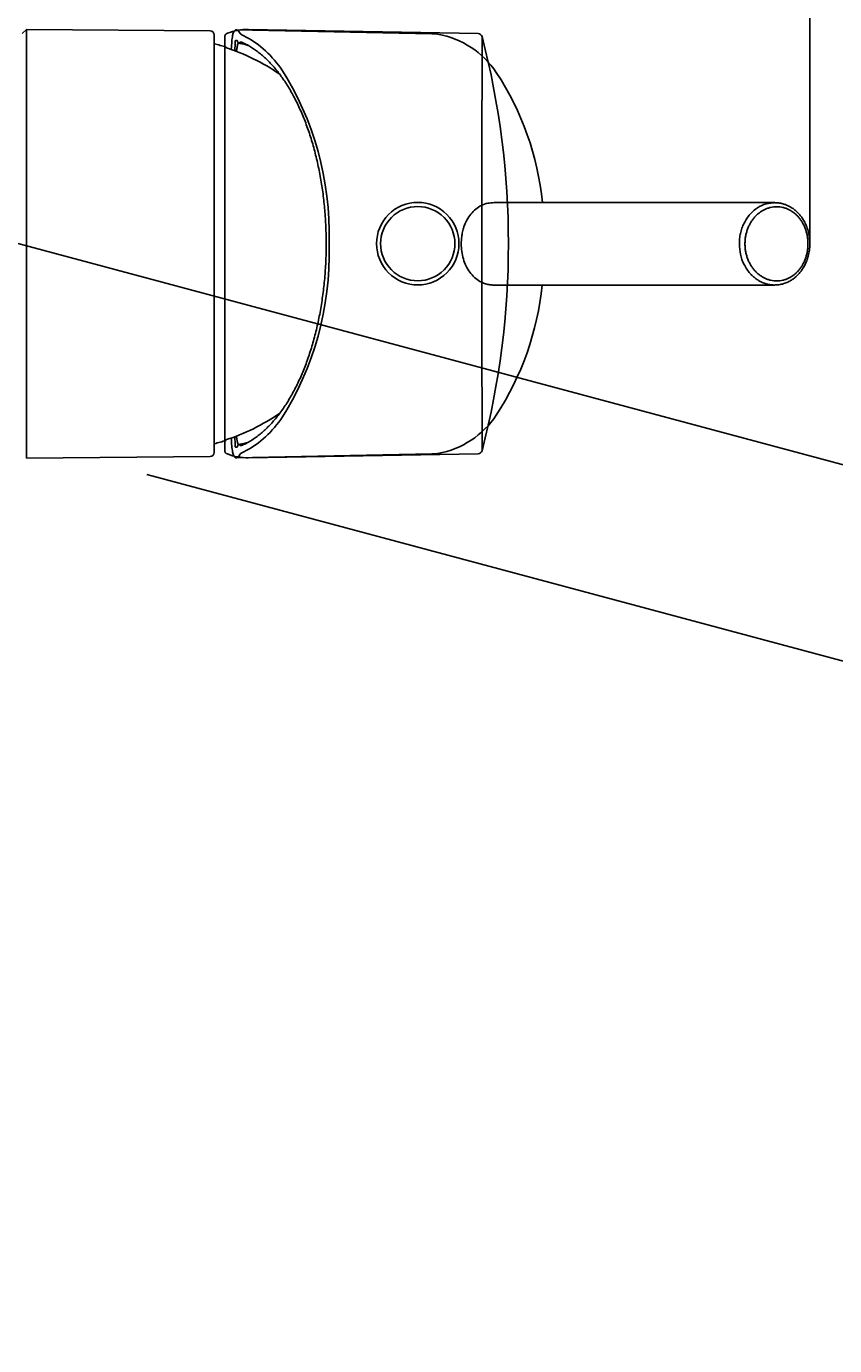
# Model space of a CAD drawing. Units: millimetres. Extents: x 7 to 203, y 5 to 291.
# Drawn here: x 80 to 99, y 243 to 275 of the extents above; entities that cross this region are included whole.
import ezdxf
from ezdxf.enums import TextEntityAlignment as Align
from ezdxf.lldxf.tags import DXFTag

# ---------------------------------------------------------------- set-up
doc = ezdxf.new("R2010")
doc.units = ezdxf.units.MM
for name, color, linetype in [('Layer1', 7, 'Continuous'), ('Layer3', 7, 'Continuous'), ('Standard', 7, 'Continuous')]:
    doc.layers.add(name, color=color, linetype=linetype)
doc.styles.add('SEACAD_Arial', font='arial.ttf')
tags = doc.linetypes.add('HIDDEN2', pattern=[4.7625, 3.175, -1.5875]).pattern_tags.tags
tags[6:7] = [DXFTag(74, 4), DXFTag(75, 0), DXFTag(340, '0'), DXFTag(46, 0.0), DXFTag(50, 0.0), DXFTag(44, 0.0), DXFTag(45, 0.0)]
tags[4:5] = [DXFTag(74, 4), DXFTag(75, 0), DXFTag(340, '0'), DXFTag(46, 0.0), DXFTag(50, 0.0), DXFTag(44, 0.0), DXFTag(45, 0.0)]
doc.dimstyles.get("Standard").update_dxf_attribs({"dimtxt": 0.18, "dimasz": 0.18, "dimexe": 0.18, "dimexo": 0.0625, "dimgap": 0.09, "dimtad": 0, "dimtih": 1, "dimtoh": 1, "dimdec": 4, "dimzin": 0, "dimdsep": 46, "dimtxsty": 'Standard', "dimcen": 0.09, "dimadec": 0, "dimazin": 0, "dimtfac": 1, "dimtdec": 4, "dimtofl": 0, "dimtmove": 0, "dimatfit": 3, "dimfxl": 0, "dimtolj": 1, "dimtzin": 0, "dimarcsym": 0})

# ---------------------------------------------------------------- blocks, each defined once
blk = doc.blocks.new('DMBLK25')
at = {"layer": 'Layer3', "linetype": 'Continuous'}
for points in [[(23.846, 250.949), (21.009, 256.329), (21.948, 250.319)], [(119.295, 250.319), (120.235, 256.329), (117.397, 250.949)]]:
    blk.add_hatch(color=7, dxfattribs=at).paths.add_polyline_path(points)
at = {"layer": 'Layer3', "color": 7, "linetype": 'Continuous'}
for p, q in [((25.546, 257.545), (18.111, 255.553)), ((115.698, 257.545), (123.132, 255.553))]:
    blk.add_line(p, q, dxfattribs=at)
for start, end in [(195, 262.7252), (287.1833, 345)]:
    blk.add_arc((70.622, 269.623), 51.363, start, end, dxfattribs=at)
at = {"layer": 'Layer3', "color": 7, "linetype": 'Continuous', "style": 'SEACAD_Arial'}
for s, p in [('°', (80.75, 230.443)), ('    0', (66.663, 230.443)), ('150°', (66.218, 221.443)), ('360', (66.218, 212.443)), ('°', (80.304, 212.443))]:
    blk.add_text(s, height=6, dxfattribs=at).set_placement(p, align=Align.TOP_LEFT)
blk = doc.blocks.new('DMBLK30')
at = {"layer": 'Layer3', "linetype": 'Continuous'}
for points in [[(76.622, 285.725), (70.622, 284.725), (76.622, 283.725)], [(92.712, 285.725), (92.712, 283.725), (98.712, 284.725)]]:
    blk.add_hatch(color=7, dxfattribs=at).paths.add_polyline_path(points)
at = {"layer": 'Layer3', "color": 7, "linetype": 'Continuous'}
for p, q in [((70.622, 276.006), (70.622, 287.725)), ((98.712, 271.029), (98.712, 287.725)), ((70.622, 284.725), (75.523, 284.725)), ((93.81, 284.725), (98.712, 284.725))]:
    blk.add_line(p, q, dxfattribs=at)
at = {"layer": 'Layer3', "color": 7, "linetype": 'Continuous', "style": 'SEACAD_Arial'}
blk.add_text('140', height=6, dxfattribs=at).set_placement((77.623, 287.725), align=Align.TOP_LEFT)

msp = doc.modelspace()

# ---------------------------------------------------------------- linework, layer by layer
at = {"layer": 'Layer1', "color": 7, "linetype": 'Continuous'}
for p, q in [((79.70159, 274.8219), (79.60159, 274.72278)), ((79.70159, 264.42365), (79.70159, 274.8219)), ((84.16246, 274.78297), (79.70159, 274.8219)), ((84.26159, 264.56257), (84.26159, 274.68298)), ((84.26159, 264.56257), (84.26159, 274.68298)), ((84.51773, 273.88786), (84.51773, 274.66842)), ((90.66206, 274.72165), (85.0944, 274.81883)), ((90.75712, 273.73867), (90.75712, 274.64677)), ((84.51773, 269.67069), (84.51773, 273.88786)), ((84.51773, 269.58013), (84.51773, 269.67069)), ((84.51773, 265.36296), (84.51773, 269.58013)), ((90.75527, 269.66971), (90.75527, 269.62541)), ((90.75527, 269.62541), (90.75527, 269.58111)), ((84.51773, 264.58239), (84.51773, 265.36296)), ((90.75712, 264.60405), (90.75712, 265.51215)), ((79.70159, 264.42365), (84.16246, 264.46258)), ((85.09451, 264.43199), (90.66206, 264.52917))]:
    msp.add_line(p, q, dxfattribs=at)
at = {"layer": 'Layer1', "color": 7, "linetype": 'HIDDEN2'}
for p, q in [((84.77317, 274.55204), (84.77026, 274.54639)), ((89.5365, 274.71678), (84.79005, 274.81448)), ((84.83243, 274.49208), (84.83638, 274.48838)), ((84.84969, 274.49156), (84.83243, 274.49208)), ((84.84662, 274.49437), (84.846, 274.49426)), ((97.85796, 270.62084), (91.04802, 270.62084)), ((97.86447, 270.61921), (97.81457, 270.61965)), ((90.25294, 269.62084), (90.25361, 269.66329)), ((90.25361, 269.57839), (90.25294, 269.62084)), ((90.25375, 269.57422), (90.2536, 269.57839)), ((90.25361, 269.66329), (90.25374, 269.66746)), ((91.04802, 268.62084), (97.85796, 268.62084)), ((84.77026, 264.69529), (84.77317, 264.68964)), ((84.83638, 264.7533), (84.83243, 264.7496)), ((84.83243, 264.7496), (84.85123, 264.75017)), ((84.79036, 264.42721), (89.5365, 264.5249))]:
    msp.add_line(p, q, dxfattribs=at)
at = {"layer": 'Layer1', "color": 7, "linetype": 'Continuous'}
for centre, radius, start, end in [((84.16159, 274.68298), 0.1, 0, 89.500026), ((90.66032, 274.62167), 0.1, 14.540684, 89), ((71.39773, 269.62541), 20, 345.459271, 14.540729), ((83.04759, 269.62278), 5, 72.526361, 75.948142), ((2763.92526, 270.49303), 2673.17011, 179.93043413, 180.01764675), ((89.19772, 269.62542), 0.99999, 89.99961, 180.000821), ((89.19611, 269.62527), 0.90013, 89.897049, 179.991128), ((89.19773, 269.62543), 0.99998, 359.99907, 90.000203), ((89.19935, 269.62527), 0.90013, 0.008707, 90.103116), ((89.19772, 269.62539), 0.99998, 179.99907, 270), ((89.19611, 269.62555), 0.90013, 180.008707, 270.103116), ((89.19773, 269.62539), 0.99999, 270, 0.000821), ((89.19934, 269.62555), 0.90013, 269.897049, 359.991128), ((2992.26336, 268.86123), 2901.50818, 179.98578464, 180.06613395), ((83.04759, 269.62278), 5, 284.051858, 287.473639), ((84.16159, 264.56257), 0.1, 270.499974, 0), ((90.66032, 264.62915), 0.1, 271, 345.459316)]:
    msp.add_arc(centre, radius, start, end, dxfattribs=at)
at = {"layer": 'Layer1', "color": 7, "linetype": 'HIDDEN2'}
for centre, radius, start, end in [((188.56988, 269.62084), 103.91641, 177.2832103, 177.4170486), ((84.88072, 274.5437), 0.06061, 180.346827, 249.774589), ((89.3072, 272.58398), 2.155, 33.515187, 79.883163), ((83.00207, 269.62278), 5, 55.310472, 72.354239), ((84.89321, 274.58154), 0.10044, 250.552094, 261.165506), ((84.67874, 273.86017), 0.69586, 67.6725, 69.357152), ((84.67874, 273.86017), 0.69586, 62.33746, 67.6725), ((79.5985, 269.87386), 7.45031, 358.402223, 32.558259), ((85.23432, 269.91344), 7.02532, 5.796951, 33.332433), ((79.59901, 269.36768), 7.4498, 327.440536, 1.598982), ((77.25454, 269.62084), 9.79147, 359.735036, 0.264964), ((85.11711, 269.36051), 7.14108, 326.968025, 354.040041), ((83.00207, 269.62278), 5, 287.645761, 304.773894), ((89.30788, 266.65673), 2.1539, 280.150217, 326.496307), ((188.56988, 269.62084), 103.91641, 182.5808543, 182.7167931), ((84.88073, 264.69798), 0.06062, 110.229159, 179.651117), ((84.89321, 264.66015), 0.10044, 98.834412, 109.448066), ((84.91055, 264.79143), 0.06258, 215.768221, 282.47077), ((84.6977, 265.33922), 0.6496, 290.392638, 292.202341), ((84.6977, 265.33922), 0.6496, 292.202341, 297.912835)]:
    msp.add_arc(centre, radius, start, end, dxfattribs=at)
for centre, major_axis, start_param, end_param in [((84.29635, 269.62084), (0, 5.20349), 5.67232007, 6.03418786), ((89.50704, 269.62084), (0, 5.09624), -0.06360302, -0.01090735), ((84.65253, 269.62084), (0, 4.88), 6.11445727, 6.19597403), ((84.29635, 269.62084), (0, -5.20349), 0.24899744, 0.61086524), ((84.65253, 269.62084), (0, 4.88), 3.22880375, 3.31066464), ((84.32983, 269.62084), (0, -5.0185), 0.25544677, 0.34586018), ((89.50704, 269.62084), (0, 5.09624), 3.1525, 3.20580609)]:
    msp.add_ellipse(centre, major_axis=major_axis, ratio=0.52991926, start_param=start_param, end_param=end_param, dxfattribs=at)
at = {"layer": 'Layer1', "color": 7, "linetype": 'Continuous'}
for points in [[(84.57853, 274.72704), (84.55829, 274.71912), (84.54325, 274.71031), (84.52294, 274.69078), (84.51773, 274.67996), (84.51773, 274.66842)], [(84.51773, 264.58239), (84.51773, 264.57086), (84.5228, 264.56024), (84.54299, 264.54068), (84.55829, 264.5317), (84.57853, 264.52378)]]:
    msp.add_open_spline(points, degree=3, knots=[0, 0, 0, 0, 0.5, 0.5, 1, 1, 1, 1], dxfattribs=at)
for points in [[(84.57853, 274.72704), (84.74558, 274.79244), (84.91746, 274.82199), (85.09416, 274.81885)], [(85.0944, 264.43208), (84.91734, 264.42896), (84.74441, 264.45884), (84.57853, 264.52378)]]:
    msp.add_open_spline(points, degree=3, dxfattribs=at)
at = {"layer": 'Layer1', "color": 7, "linetype": 'HIDDEN2'}
for points, knots in [([(84.88797, 274.72247), (84.84501, 274.79324), (84.80841, 274.82203), (84.74788, 274.80366), (84.72382, 274.75554), (84.69016, 274.59003), (84.67977, 274.47813), (84.67443, 274.3348)], [0, 0, 0, 0, 0.339931644, 0.339931644, 0.679863288, 0.679863288, 1, 1, 1, 1]), ([(84.82011, 274.54333), (84.81758, 274.54506), (84.80926, 274.55071), (84.79725, 274.5552), (84.78418, 274.55605), (84.77685, 274.55338), (84.77317, 274.55204)], [0, 0, 0, 0, 0.14950538, 0.49031334, 0.74515859, 1, 1, 1, 1]), ([(84.88797, 274.72247), (84.89278, 274.71455), (84.9027, 274.70574), (84.93212, 274.68621), (84.95183, 274.67539), (84.97587, 274.66386)], [0, 0, 0, 0, 0.5, 0.5, 1, 1, 1, 1]), ([(84.83638, 274.48838), (84.83017, 274.46169), (84.81804, 274.40958), (84.80716, 274.33635), (84.80189, 274.29415), (84.80113, 274.2879)], [0, 0, 0, 0, 0.4726712, 0.92288761, 1, 1, 1, 1]), ([(84.92406, 274.51135), (84.92045, 274.51206), (84.91307, 274.51352), (84.90218, 274.51304), (84.88976, 274.50997), (84.87535, 274.50265), (84.86522, 274.49236), (84.85977, 274.48683)], [0, 0, 0, 0, 0.15433063, 0.31530231, 0.48285481, 0.72188193, 1, 1, 1, 1]), ([(85.00449, 274.47496), (85.00771, 274.47342), (85.04249, 274.45671), (85.11486, 274.41661), (85.21357, 274.35487), (85.31204, 274.28463), (85.40869, 274.20724), (85.50376, 274.12247), (85.597, 274.03055), (85.68831, 273.93159), (85.77752, 273.82574), (85.86451, 273.71315), (85.94912, 273.59399), (86.03122, 273.46846), (86.11067, 273.33673), (86.18734, 273.19903), (86.2611, 273.05556), (86.33182, 272.90654), (86.39939, 272.75223), (86.46368, 272.59286), (86.52459, 272.42869), (86.58201, 272.25997), (86.63586, 272.087), (86.68603, 271.91003), (86.73244, 271.72936), (86.77501, 271.54528), (86.81367, 271.35808), (86.84836, 271.16807), (86.87901, 270.97556), (86.90557, 270.78086), (86.92801, 270.58428), (86.94628, 270.38614), (86.96034, 270.18676), (86.97019, 269.98646), (86.97579, 269.78558), (86.97715, 269.58442), (86.97425, 269.38332), (86.96711, 269.1826), (86.95574, 268.98259), (86.94014, 268.78362), (86.92036, 268.58599), (86.89642, 268.39004), (86.86837, 268.19608), (86.83625, 268.00443), (86.80011, 267.81539), (86.76002, 267.62927), (86.71604, 267.44637), (86.66825, 267.26699), (86.61673, 267.09141), (86.56157, 266.91993), (86.50286, 266.75282), (86.4407, 266.59034), (86.3752, 266.43277), (86.30647, 266.28034), (86.23463, 266.13332), (86.15981, 265.99192), (86.08212, 265.85638), (86.00171, 265.72692), (85.91871, 265.60372), (85.83327, 265.48699), (85.74553, 265.37691), (85.65563, 265.27362), (85.56378, 265.17735), (85.46987, 265.08795), (85.37504, 265.0067), (85.29126, 264.94144), (85.24429, 264.9099), (85.22507, 264.89706)], [0, 0, 0, 0, 0.00136676, 0.01719258, 0.03299508, 0.04877107, 0.06452471, 0.08026028, 0.09598185, 0.11169306, 0.12739703, 0.14309635, 0.15879311, 0.17448892, 0.19018476, 0.20588154, 0.22158, 0.23728063, 0.25298376, 0.26868957, 0.28439813, 0.30010944, 0.31582343, 0.33153998, 0.34725895, 0.36298017, 0.37870346, 0.39442863, 0.41015549, 0.42588382, 0.44161342, 0.45734411, 0.47307567, 0.48880791, 0.50454062, 0.52027361, 0.53600669, 0.5517396, 0.56747213, 0.58320409, 0.59893527, 0.61466546, 0.63039447, 0.64612209, 0.66184811, 0.67757232, 0.69329452, 0.70901449, 0.72473206, 0.74044702, 0.7561592, 0.77186847, 0.78757471, 0.80327787, 0.81897795, 0.83467505, 0.8503694, 0.86606137, 0.88175154, 0.89744076, 0.91312989, 0.92882017, 0.94451342, 0.96021194, 0.97591855, 0.99163663, 1, 1, 1, 1]), ([(90.25375, 269.66746), (90.25619, 269.70783), (90.26118, 269.7901), (90.28326, 269.91292), (90.32221, 270.05279), (90.38655, 270.20221), (90.48273, 270.34832), (90.60124, 270.46814), (90.73994, 270.55657), (90.89033, 270.61115), (90.99707, 270.61764), (91.04803, 270.6205)], [0, 0, 0, 0, 0.07952426, 0.1620791, 0.24765507, 0.3730778, 0.49971695, 0.62681275, 0.75328622, 0.88235483, 1, 1, 1, 1]), ([(97.00038, 269.62084), (97.00171, 269.66321), (97.00441, 269.74878), (97.02643, 269.87626), (97.06217, 270.0018), (97.11309, 270.12289), (97.17872, 270.23687), (97.27003, 270.35613), (97.40468, 270.47986), (97.59373, 270.58794), (97.74244, 270.60847), (97.81867, 270.6168)], [0, 0, 0, 0, 0.08336576, 0.16836078, 0.25498527, 0.34323939, 0.43312332, 0.5246372, 0.65708855, 0.82527791, 1, 1, 1, 1]), ([(97.13668, 269.62084), (97.13743, 269.65156), (97.1389, 269.7125), (97.15119, 269.80278), (97.17092, 269.89087), (97.19828, 269.97631), (97.23237, 270.05787), (97.27274, 270.13403), (97.3188, 270.20392), (97.3699, 270.26746), (97.42556, 270.32474), (97.48559, 270.37551), (97.54972, 270.41932), (97.61737, 270.45579), (97.68771, 270.48471), (97.7601, 270.50553), (97.83433, 270.51859), (97.88447, 270.52008), (97.90975, 270.52083)], [0, 0, 0, 0, 0.06509837, 0.12914737, 0.19327604, 0.25787672, 0.3221751, 0.3853576, 0.44741067, 0.50876931, 0.56978548, 0.63072964, 0.69187683, 0.75331116, 0.81477787, 0.87603981, 0.93750161, 1, 1, 1, 1]), ([(98.71165, 269.62084), (98.70944, 269.68216), (98.70489, 269.78115), (98.67213, 269.93263), (98.62773, 270.05959), (98.57576, 270.16615), (98.52162, 270.25248), (98.46923, 270.32068), (98.42169, 270.3729), (98.38139, 270.41144), (98.34887, 270.43929), (98.31797, 270.46356), (98.28073, 270.49018), (98.22925, 270.52221), (98.16132, 270.55686), (98.0764, 270.58913), (97.97413, 270.61386), (97.90713, 270.61701), (97.86631, 270.61849)], [0, 0, 0, 0, 0.10742343, 0.20523681, 0.29332045, 0.37166855, 0.44025087, 0.49902331, 0.54795937, 0.58703857, 0.61624259, 0.63872256, 0.67066852, 0.71437596, 0.76986295, 0.83714447, 0.91623911, 1, 1, 1, 1]), ([(97.90975, 270.52083), (97.93447, 270.52008), (97.98352, 270.51859), (98.05613, 270.50554), (98.12693, 270.48473), (98.19573, 270.45583), (98.2619, 270.41938), (98.32463, 270.3756), (98.38337, 270.32486), (98.43784, 270.26758), (98.48785, 270.20405), (98.53295, 270.13414), (98.57248, 270.05795), (98.60584, 269.97635), (98.63263, 269.89088), (98.65194, 269.80277), (98.66396, 269.71249), (98.6654, 269.65155), (98.66613, 269.62084)], [0, 0, 0, 0, 0.06248142, 0.12392545, 0.18516715, 0.2466113, 0.30802347, 0.36915168, 0.43008353, 0.49109871, 0.55247108, 0.61454918, 0.67776357, 0.74209558, 0.80672369, 0.87086564, 0.93491344, 1, 1, 1, 1]), ([(91.04801, 268.62106), (91.01495, 268.62219), (90.94563, 268.62489), (90.8426, 268.64834), (90.72483, 268.69428), (90.60138, 268.77356), (90.48286, 268.89319), (90.38654, 269.03932), (90.31475, 269.20706), (90.2676, 269.38741), (90.25828, 269.5131), (90.25375, 269.57422)], [0, 0, 0, 0, 0.07619495, 0.15988794, 0.24673337, 0.37324607, 0.50039912, 0.62701789, 0.75237069, 0.87958954, 1, 1, 1, 1]), ([(97.81853, 268.62278), (97.79125, 268.62435), (97.72698, 268.62952), (97.63009, 268.65399), (97.5326, 268.69283), (97.4474, 268.74042), (97.3743, 268.79282), (97.3127, 268.84703), (97.21783, 268.9462), (97.10801, 269.11198), (97.01703, 269.36078), (97.00586, 269.53525), (97.00038, 269.62084)], [0, 0, 0, 0, 0.06273834, 0.14816608, 0.2269991, 0.29923543, 0.36487326, 0.42391097, 0.4763471, 0.65737437, 0.83192596, 1, 1, 1, 1]), ([(97.90975, 268.72085), (97.88447, 268.7216), (97.83435, 268.72309), (97.76014, 268.73614), (97.68777, 268.75695), (97.61746, 268.78585), (97.54983, 268.8223), (97.48571, 268.86608), (97.42568, 268.91682), (97.37001, 268.9741), (97.31889, 269.03763), (97.2728, 269.10754), (97.2324, 269.18373), (97.1983, 269.26533), (97.17092, 269.3508), (97.15118, 269.43891), (97.1389, 269.52919), (97.13743, 269.59013), (97.13668, 269.62084)], [0, 0, 0, 0, 0.06248142, 0.12392545, 0.18516715, 0.2466113, 0.30802347, 0.36915168, 0.43008353, 0.49109871, 0.55247108, 0.61454918, 0.67776357, 0.74209558, 0.80672369, 0.87086564, 0.93491344, 1, 1, 1, 1]), ([(97.86629, 268.62327), (97.91158, 268.62511), (97.98648, 268.62905), (98.1015, 268.66005), (98.19863, 268.70187), (98.27851, 268.74893), (98.34157, 268.79553), (98.38956, 268.83755), (98.42422, 268.87198), (98.4555, 268.90599), (98.49262, 268.95049), (98.54196, 269.01935), (98.5927, 269.10736), (98.63926, 269.21223), (98.6771, 269.32915), (98.70567, 269.47031), (98.70968, 269.56298), (98.71165, 269.62084)], [0, 0, 0, 0, 0.09292278, 0.1819249, 0.25986925, 0.32677154, 0.38265053, 0.42753126, 0.46143268, 0.4848175, 0.52345836, 0.58106706, 0.65758537, 0.72735785, 0.8077065, 0.8986241, 1, 1, 1, 1]), ([(98.66613, 269.62084), (98.6654, 269.59012), (98.66396, 269.52918), (98.65194, 269.4389), (98.63263, 269.35081), (98.60586, 269.26537), (98.57251, 269.18381), (98.53301, 269.10765), (98.48794, 269.03776), (98.43795, 268.97422), (98.38349, 268.91694), (98.32475, 268.86617), (98.262, 268.82236), (98.19581, 268.78589), (98.127, 268.75697), (98.05617, 268.73615), (97.98354, 268.72309), (97.93448, 268.7216), (97.90975, 268.72085)], [0, 0, 0, 0, 0.06509837, 0.12914737, 0.19327604, 0.25787672, 0.3221751, 0.3853576, 0.44741067, 0.50876931, 0.56978548, 0.63072964, 0.69187683, 0.75331116, 0.81477787, 0.87603981, 0.93750161, 1, 1, 1, 1]), ([(84.80063, 264.95746), (84.80096, 264.95483), (84.81125, 264.87458), (84.82402, 264.81294), (84.83638, 264.7533)], [0, 0, 0, 0, 0.03249842, 1, 1, 1, 1]), ([(84.67429, 264.9107), (84.67957, 264.76641), (84.69001, 264.65341), (84.74033, 264.40275), (84.80195, 264.37751), (84.88797, 264.51921)], [0, 0, 0, 0, 0.31894463, 0.31894463, 1, 1, 1, 1]), ([(84.77317, 264.68964), (84.77561, 264.68869), (84.78048, 264.68678), (84.7881, 264.68598), (84.79717, 264.68675), (84.80521, 264.68956), (84.8133, 264.69374), (84.8174, 264.69651), (84.82011, 264.69834)], [0, 0, 0, 0, 0.16985101, 0.33970632, 0.50956801, 0.75807454, 0.84030426, 1, 1, 1, 1]), ([(84.97587, 264.57782), (84.95184, 264.56629), (84.93246, 264.55567), (84.90292, 264.53611), (84.89278, 264.52713), (84.88797, 264.51921)], [0, 0, 0, 0, 0.5, 0.5, 1, 1, 1, 1])]:
    msp.add_open_spline(points, degree=3, knots=knots, dxfattribs=at)
msp.add_open_spline([(97.81867, 270.6168), (97.83135, 270.61818), (97.84405, 270.61951), (97.85675, 270.62084)], degree=3, dxfattribs=at)
at = {"layer": 'Layer3', "color": 7, "linetype": 'Continuous'}
msp.add_line((98.71165, 269.62084), (98.71165, 271.0294), dxfattribs=at)
at = {"layer": 'Standard', "color": 7, "linetype": 'HIDDEN2'}
for p, q in [((106.56975, 262.3716), (78.94428, 269.77385)), ((82.62579, 264.02511), (105.37918, 257.92834))]:
    msp.add_line(p, q, dxfattribs=at)

# ---------------------------------------------------------------- dimensions: what is measured, and where the dimension line sits
at = {"layer": 'Layer3', "color": 7, "linetype": 'Continuous'}
dim = msp.add_linear_dim(base=(98.71165, 284.72544), p1=(70.62159, 276.00617), p2=(98.71165, 271.0294), text='\\A1;<>', dimstyle='Standard', dxfattribs=at)
dim.commit()
dim.dimension.update_dxf_attribs({"geometry": 'DMBLK30', "text_midpoint": (84.66662, 284.72544), "dimtype": 160})
dim = msp.add_angular_dim_2l(base=(70.62159, 218.2597), line1=((70.62159, 269.62278), (25.54578, 257.54475)), line2=((70.62159, 269.62278), (115.69783, 257.54463)), text='\\A1;    0%%D\\P<>\\P360%%D', dimstyle='Standard', dxfattribs=at)
dim.commit()
dim.dimension.update_dxf_attribs({"geometry": 'DMBLK25', "text_midpoint": (74.95667, 218.44297), "dimtype": 162})

doc.saveas('drawing.dxf')
